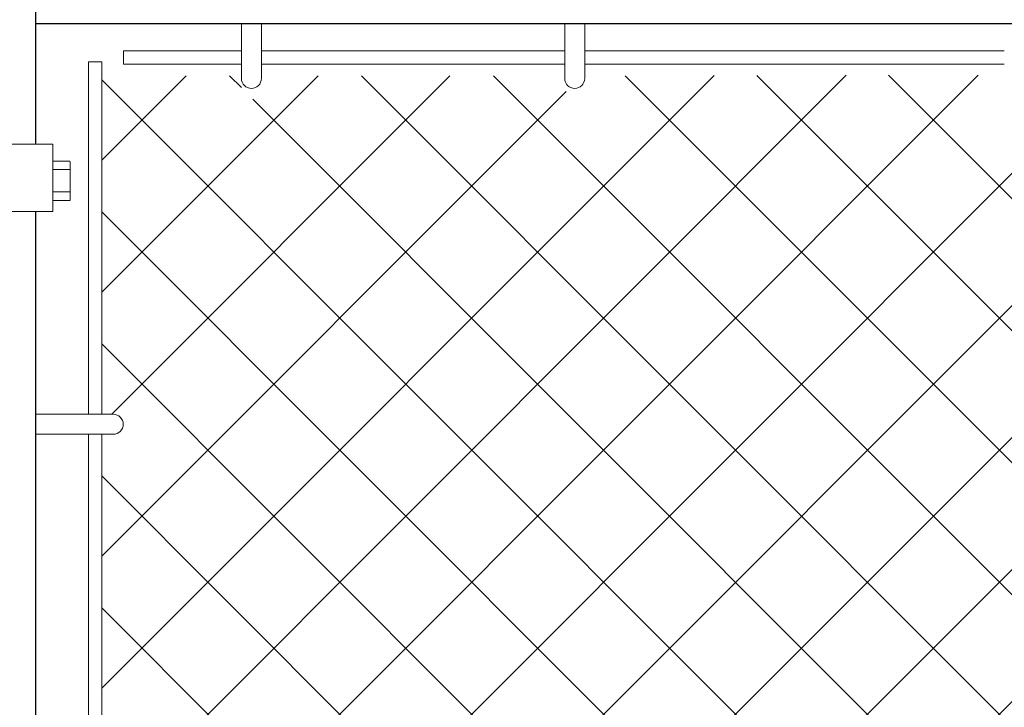
# Model space of a CAD drawing. Extents: x -251 to 1607, y -62 to 698.
# Drawn here: x 1535 to 1556, y 139 to 153 of the extents above; entities that cross this region are included whole.
import ezdxf

# ---------------------------------------------------------------- set-up
doc = ezdxf.new("R2010")
doc.units = 0
doc.header["$LTSCALE"] = 10
doc.header["$MEASUREMENT"] = 0
for name, color, linetype, lineweight in [('2', 5, 'CONTINUOUS', 30), ('3', 6, 'CONTINUOUS', 20), ('4', 80, 'CONTINUOUS', 15), ('5', 50, 'CONTINUOUS', 9)]:
    doc.layers.add(name, color=color, linetype=linetype, lineweight=lineweight)

# ---------------------------------------------------------------- blocks, each defined once
blk = doc.blocks.new('3in PS HGE')
at = {"layer": '3'}
for p, q in [((226.054, -51.173), (229.439, -51.173)), ((226.054, -52.613), (226.054, -51.173)), ((229.439, -52.613), (229.439, -51.173)), ((222.215, -54.113), (222.215, -52.673)), ((222.215, -52.673), (226.597, -52.673)), ((226.054, -52.613), (229.439, -52.613)), ((226.597, -54.113), (226.597, -52.673)), ((225.76, -53.183), (226.124, -52.973)), ((226.124, -52.973), (226.488, -53.183)), ((225.76, -53.603), (225.76, -53.183)), ((226.488, -53.183), (226.488, -53.603)), ((226.124, -53.813), (225.76, -53.603)), ((226.488, -53.603), (226.124, -53.813)), ((226.597, -54.113), (222.215, -54.113))]:
    blk.add_line(p, q, dxfattribs=at)
at = {"layer": '3', "flags": 128}
for points in [[(226.529, -52.259), (226.854, -52.072), (226.854, -51.697), (226.529, -51.51), (226.205, -51.697), (226.205, -52.072)], [(223.804, -53.776), (224.129, -53.589), (224.129, -53.214), (223.804, -53.027), (223.48, -53.214), (223.48, -53.589)]]:
    blk.add_lwpolyline(points, close=True, dxfattribs=at)
at = {"layer": '4'}
for p, q in [((229.803, -51.537), (229.443, -51.537)), ((229.803, -51.717), (229.443, -51.717)), ((229.808, -52.377), (229.808, -51.541)), ((229.803, -52.197), (229.443, -52.197)), ((229.803, -52.377), (229.443, -52.377)), ((222.215, -52.973), (221.855, -52.973)), ((221.855, -53.813), (221.855, -52.977)), ((222.215, -53.153), (221.855, -53.153)), ((222.215, -53.633), (221.855, -53.633)), ((222.215, -53.813), (221.855, -53.813))]:
    blk.add_line(p, q, dxfattribs=at)
at = {"layer": '5'}
for p, q in [((226.862, -50.555), (225.772, -50.555)), ((225.772, -50.555), (225.772, -50.915)), ((226.015, -50.555), (226.015, -50.915)), ((226.62, -50.555), (226.62, -50.915)), ((226.862, -50.555), (226.862, -50.915)), ((225.691, -50.915), (226.948, -50.915)), ((225.691, -50.915), (225.691, -52.673)), ((226.948, -50.915), (226.948, -51.173)), ((226.948, -52.613), (226.948, -54.363)), ((225.691, -54.113), (225.691, -54.363)), ((226.948, -54.363), (225.691, -54.363)), ((226.02, -54.879), (226.02, -54.363)), ((226.02, -54.394), (226.62, -54.363)), ((226.02, -54.457), (226.62, -54.425)), ((226.62, -54.879), (226.62, -54.363)), ((226.02, -54.644), (226.62, -54.613)), ((226.023, -54.519), (226.623, -54.488)), ((226.023, -54.582), (226.623, -54.55)), ((226.62, -54.879), (226.02, -54.879))]:
    blk.add_line(p, q, dxfattribs=at)

msp = doc.modelspace()

# ---------------------------------------------------------------- hatches: boundary and pattern name
at = {"layer": '5'}
h = msp.add_hatch(dxfattribs=at)
h.set_pattern_fill('_USER', color=256, scale=2, angle=45, double=1, pattern_type=0)
h.set_pattern_definition([(45, (1018.453, 0), (-1.4142136, 1.4142136), []), (135, (1018.453, 0), (-1.4142136, -1.4142136), [])])
h.paths.add_polyline_path([(1536.61086, 99.33836), (1575.06416, 99.33836), (1575.06416, 67.51385), (1574.81913, 67.51385), (1574.60483, 67.29955), (1574.81913, 67.08525), (1575.06416, 67.08525), (1575.06416, 66.22796), (1574.05947, 66.14796), (1571.03329, 66.14796), (1571.03329, 66.38902), (1570.81899, 66.60332), (1570.60469, 66.38902), (1570.60469, 66.14796), (1560.89674, 66.14796), (1560.89674, 66.38902), (1560.68244, 66.60332), (1560.46814, 66.38902), (1560.46814, 66.14796), (1550.0323, 66.14796), (1550.0323, 66.38902), (1549.818, 66.60332), (1549.6037, 66.38902), (1549.6037, 66.14796), (1540.0323, 66.14796), (1540.0323, 66.38902), (1539.818, 66.60332), (1539.6037, 66.38902), (1539.6037, 66.14796), (1538.57752, 66.14796), (1536.61086, 65.72796), (1536.61086, 66.44257), (1536.85589, 66.44257), (1537.07019, 66.65687), (1536.85589, 66.87117), (1536.61086, 66.87117), (1536.61086, 79.58625), (1536.85589, 79.58625), (1537.07019, 79.80055), (1536.85589, 80.01485), (1536.61086, 80.01485)])
h.paths.add_polyline_path([(1536.61086, 123.33868), (1575.06416, 123.34231), (1575.06416, 132.58924), (1574.81913, 132.58924), (1574.60483, 132.80354), (1574.75109, 133.00675), (1575.06416, 133.01784), (1575.06416, 137.49425), (1575.06416, 152.31603), (1546.96461, 152.27103), (1546.96461, 151.96334), (1546.75031, 151.74904), (1546.53601, 151.96334), (1546.53601, 152.27103), (1540.02123, 152.27103), (1540.02123, 151.89535), (1539.818, 151.74904), (1539.6037, 151.96334), (1539.6037, 152.27103), (1537.07752, 152.27103), (1536.61086, 152.31603), (1536.61086, 145.01858), (1536.85589, 145.01858), (1537.07019, 144.80429), (1536.85589, 144.58999), (1536.61086, 144.58999), (1536.61086, 133.01784), (1536.85589, 133.01784), (1537.07019, 132.80354), (1536.85589, 132.58924), (1536.61086, 132.58924)])

# ---------------------------------------------------------------- linework, layer by layer
at = {"layer": '2'}
for p, q in [((1535.18587, 155.60232), (1535.18587, 150.80498)), ((1576.61416, 153.38336), (1535.18587, 153.38336)), ((1535.18587, 149.36492), (1535.18587, 123.33836))]:
    msp.add_line(p, q, dxfattribs=at)
at = {"layer": '4'}
for p, q in [((1539.6037, 152.21334), (1539.6037, 153.38336)), ((1540.0323, 152.21334), (1540.0323, 153.38336)), ((1546.53601, 152.21334), (1546.53601, 153.38336)), ((1546.96461, 152.21334), (1546.96461, 153.38336)), ((1536.85589, 145.01858), (1535.18587, 145.01858)), ((1536.85589, 144.58999), (1535.18587, 144.58999))]:
    msp.add_line(p, q, dxfattribs=at)
for centre, start, end in [((1539.818, 152.21334), 180, 0), ((1546.75031, 152.21334), 180, 0), ((1536.85589, 144.80429), 270, 90)]:
    msp.add_arc(centre, 0.2143, start, end, dxfattribs=at)
at = {"layer": '5'}
for p, q in [((1537.07752, 152.52103), (1537.07752, 152.80706)), ((1539.6037, 152.80706), (1537.07752, 152.80706)), ((1546.53601, 152.80706), (1540.0323, 152.80706)), ((1555.96268, 152.80706), (1546.96461, 152.80706)), ((1536.32483, 152.56603), (1536.32483, 145.01858)), ((1536.32483, 152.56603), (1536.61086, 152.56603)), ((1536.61086, 152.56603), (1536.61086, 145.01858)), ((1539.6037, 152.52103), (1537.07752, 152.52103)), ((1546.53601, 152.52103), (1540.0323, 152.52103)), ((1555.96268, 152.52103), (1546.96461, 152.52103)), ((1536.32483, 144.58999), (1536.32483, 133.01784)), ((1536.61086, 144.58999), (1536.61086, 133.01784))]:
    msp.add_line(p, q, dxfattribs=at)

# ---------------------------------------------------------------- block references
msp.add_blockref('3in PS HGE', (1306.12215, 201.97776), dxfattribs=at)

doc.saveas('drawing.dxf')
